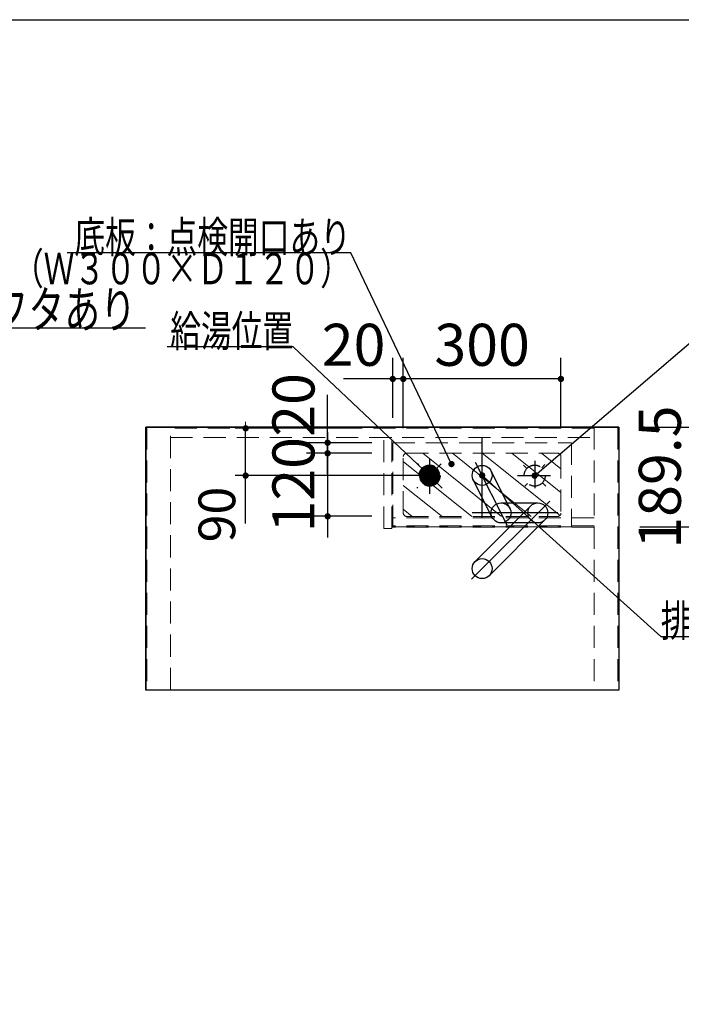
# Model space of a CAD drawing. Units: millimetres. Extents: x 210 to 8110, y 68 to 5608.
# Drawn here: x 4217 to 5476, y 3734 to 5608 of the extents above; entities that cross this region are included whole.
import ezdxf

# ---------------------------------------------------------------- set-up
doc = ezdxf.new("R2010")
doc.units = ezdxf.units.MM
doc.header["$LTSCALE"] = 5
doc.linetypes.add('DASHDOT', pattern=[50.5, 30, -9, 2.5, -9])
doc.linetypes.add('HIDDEN', pattern=[12.6, 8.4, -4.2])
doc.layers.get('0').update_dxf_attribs({"lineweight": 9})
for name, color, linetype, lineweight in [('8', 6, 'Continuous', 9), ('キャビ', 134, 'Continuous', 9), ('トップ', 54, 'Continuous', 9), ('トビラ', 214, 'Continuous', 9), ('メイン', 7, 'Continuous', 9), ('レイヤ12', 136, 'Continuous', 9), ('レイヤ18', 212, 'Continuous', 9), ('レイヤ_6', 14, 'Continuous', 9), ('レイヤ_7', 4, 'Continuous', 9), ('点検フタ', 132, 'Continuous', 9)]:
    doc.layers.add(name, color=color, linetype=linetype, lineweight=lineweight)
doc.styles.get("Standard").update_dxf_attribs({"font": 'txt', "bigfont": 'bigfont'})
doc.styles.add('ＭＳ ゴシック', font='txt')
doc.dimstyles.get("Standard").update_dxf_attribs({"dimtxt": 0.18, "dimasz": 0.18, "dimexe": 0.18, "dimexo": 0.0625, "dimgap": 0.09, "dimtad": 0, "dimtih": 1, "dimtoh": 1, "dimdec": 4, "dimzin": 0, "dimdsep": 46, "dimtxsty": 'Standard', "dimcen": 0.09, "dimadec": 0, "dimazin": 0, "dimtfac": 1, "dimtdec": 4, "dimtofl": 0, "dimtmove": 0, "dimatfit": 3, "dimfxl": 1, "dimtolj": 1, "dimtzin": 0, "dimarcsym": 0})

# ---------------------------------------------------------------- blocks, each defined once
blk = doc.blocks.new('_DOT')
at = {"color": 0}
blk.add_line((-0.5, 0), (-1, 0), dxfattribs=at)
at = {"color": 0, "const_width": 0.5}
blk.add_lwpolyline([(-0.25, 0, 1), (0.25, 0, 1)], format="xyb", close=True, dxfattribs=at)
blk = doc.blocks.new('Dim37')
at = {"layer": '8', "color": 6, "linetype": 'Continuous', "lineweight": 30}
for p, q in [((4927, 4850), (4927, 4963.9)), ((4947, 4850), (4947, 4963.9)), ((4987, 4923.9), (4833, 4923.9))]:
    blk.add_line(p, q, dxfattribs=at)
at = {"layer": '8', "color": 6, "linetype": 'Continuous', "lineweight": 30, "xscale": 12, "yscale": 12, "zscale": 12}
for p, rotation in [((4927, 4923.9), 359.9999999999996), ((4947, 4923.9), 179.9999999999998)]:
    blk.add_blockref('_DOT', p, dxfattribs=dict(at, rotation=rotation))
at = {"layer": '8', "color": 6, "linetype": 'Continuous', "lineweight": 9, "insert": (4913, 4923.9), "char_height": 80, "width": 647.619, "attachment_point": 9, "style": 'ＭＳ ゴシック'}
blk.add_mtext('20', dxfattribs=at)
blk = doc.blocks.new('Dim38')
at = {"layer": '8', "color": 6, "linetype": 'Continuous', "lineweight": 30}
for p, q in [((4803, 4742.5), (4803, 4893.9)), ((4887, 4802.5), (4763, 4802.5)), ((4887, 4782.5), (4763, 4782.5))]:
    blk.add_line(p, q, dxfattribs=at)
at = {"layer": '8', "color": 6, "linetype": 'Continuous', "lineweight": 30, "xscale": 12, "yscale": 12, "zscale": 12}
for p, rotation in [((4803, 4802.5), 269.9999999999998), ((4803, 4782.5), 89.99999999999949)]:
    blk.add_blockref('_DOT', p, dxfattribs=dict(at, rotation=rotation))
at = {"layer": '8', "color": 6, "linetype": 'Continuous', "lineweight": 9, "insert": (4803, 4813.9), "char_height": 80, "width": 647.619, "attachment_point": 7, "rotation": 90, "style": 'ＭＳ ゴシック'}
blk.add_mtext('20', dxfattribs=at)
blk = doc.blocks.new('Dim39')
at = {"layer": '8', "color": 6, "linetype": 'Continuous', "lineweight": 30}
for p, q in [((4803, 4822.5), (4803, 4622.5)), ((4887, 4782.5), (4763, 4782.5)), ((4887, 4662.5), (4763, 4662.5))]:
    blk.add_line(p, q, dxfattribs=at)
at = {"layer": '8', "color": 6, "linetype": 'Continuous', "lineweight": 30, "xscale": 12, "yscale": 12, "zscale": 12}
for p, rotation in [((4803, 4782.5), 269.9999999999998), ((4803, 4662.5), 89.99999999999949)]:
    blk.add_blockref('_DOT', p, dxfattribs=dict(at, rotation=rotation))
at = {"layer": '8', "color": 6, "linetype": 'Continuous', "lineweight": 9, "insert": (4803, 4722.5), "char_height": 80, "width": 971.429, "attachment_point": 8, "rotation": 90, "style": 'ＭＳ ゴシック'}
blk.add_mtext('120', dxfattribs=at)
blk = doc.blocks.new('Dim40')
at = {"layer": '8', "color": 6, "linetype": 'Continuous', "lineweight": 30}
for p, q in [((4947, 4830), (4947, 4963.9)), ((5247, 4830), (5247, 4963.9)), ((5247, 4923.9), (4947, 4923.9))]:
    blk.add_line(p, q, dxfattribs=at)
at = {"layer": '8', "color": 6, "linetype": 'Continuous', "lineweight": 30, "xscale": 12, "yscale": 12, "zscale": 12}
for p, rotation in [((4947, 4923.9), 179.9999999999998), ((5247, 4923.9), 359.9999999999997)]:
    blk.add_blockref('_DOT', p, dxfattribs=dict(at, rotation=rotation))
at = {"layer": '8', "color": 6, "linetype": 'Continuous', "lineweight": 9, "insert": (5097, 4923.9), "char_height": 80, "width": 1028.571, "attachment_point": 8, "style": 'ＭＳ ゴシック'}
blk.add_mtext('300', dxfattribs=at)
blk = doc.blocks.new('*G83')
at = {"layer": '点検フタ', "color": 132, "linetype": 'Continuous', "lineweight": 30}
blk.add_lwpolyline([(5038.7, 4762), (4847.3, 5163.9), (4307.3, 5163.9)], dxfattribs=at)
at = {"layer": '点検フタ', "color": 132, "linetype": 'Continuous', "lineweight": 30, "xscale": 12, "yscale": 12, "zscale": 12, "rotation": 295.4639036554329}
blk.add_blockref('_DOT', (5038.7, 4762), dxfattribs=at)
at = {"layer": '点検フタ', "color": 132, "linetype": 'Continuous', "lineweight": 9, "insert": (4847.3, 5163.9), "char_height": 60}
for s, width, attachment_point in [('{\\fＭＳ ゴシック;\\W0.714286;底板：点検開口あり}', 690.668, 9), ('{\\fＭＳ ゴシック;\\W0.714286;（Ｗ３００×Ｄ１２０）}', 762.419, 3)]:
    blk.add_mtext(s, dxfattribs=dict(at, width=width, attachment_point=attachment_point))
blk = doc.blocks.new('Dim41')
at = {"layer": 'レイヤ18', "color": 212, "linetype": 'Continuous', "lineweight": 30}
for p, q in [((4848.7, 4830), (4627, 4830)), ((4647, 4648.9), (4647, 4830)), ((4977, 4740), (4627, 4740))]:
    blk.add_line(p, q, dxfattribs=at)
at = {"layer": 'レイヤ18', "color": 212, "linetype": 'Continuous', "lineweight": 30, "xscale": 12, "yscale": 12, "zscale": 12}
for p, rotation in [((4647, 4830), 269.9999999999998), ((4647, 4740), 89.99999999999949)]:
    blk.add_blockref('_DOT', p, dxfattribs=dict(at, rotation=rotation))
at = {"layer": 'レイヤ18', "color": 212, "linetype": 'Continuous', "lineweight": 9, "insert": (4649.1, 4718.9), "char_height": 70, "width": 566.667, "attachment_point": 9, "rotation": 90, "style": 'ＭＳ ゴシック'}
blk.add_mtext('90', dxfattribs=at)
blk = doc.blocks.new('Dim42')
at = {"layer": '8', "color": 6, "linetype": 'Continuous', "lineweight": 30}
for p, q in [((5500.2, 4872), (5500.2, 4602.5)), ((5397, 4832), (5540.2, 4832)), ((5397, 4642.5), (5540.2, 4642.5))]:
    blk.add_line(p, q, dxfattribs=at)
at = {"layer": '8', "color": 6, "linetype": 'Continuous', "lineweight": 30, "xscale": 12, "yscale": 12, "zscale": 12}
for p, rotation in [((5500.2, 4832), 269.9999999999998), ((5500.2, 4642.5), 89.99999999999949)]:
    blk.add_blockref('_DOT', p, dxfattribs=dict(at, rotation=rotation))
at = {"layer": '8', "color": 6, "linetype": 'Continuous', "lineweight": 9, "insert": (5500.2, 4737.2), "char_height": 80, "width": 1542.857, "attachment_point": 8, "rotation": 90, "style": 'ＭＳ ゴシック'}
blk.add_mtext('189.5', dxfattribs=at)
blk = doc.blocks.new('*G86')
at = {"layer": 'レイヤ18', "color": 212, "linetype": 'HIDDEN', "lineweight": 30}
for p, q in [((4997.2, 4760), (4977, 4739.8)), ((4994.2, 4759.8), (4977.2, 4742.8)), ((4999.9, 4759.8), (4977.2, 4737.1)), ((5002.2, 4759.3), (4977.7, 4734.8)), ((4990.5, 4758.8), (4978.2, 4746.5)), ((5004.3, 4758.6), (4978.4, 4732.7)), ((5006.3, 4757.7), (4979.3, 4730.7)), ((5008.1, 4756.6), (4980.4, 4728.9)), ((5009.7, 4755.4), (4981.6, 4727.3)), ((5011.2, 4754.1), (4982.9, 4725.8)), ((5012.5, 4752.6), (4984.4, 4724.5)), ((5013.7, 4751), (4986, 4723.3)), ((5014.8, 4749.2), (4987.8, 4722.2)), ((5015.7, 4747.3), (4989.7, 4721.3)), ((5016.4, 4745.1), (4991.9, 4720.6)), ((5016.8, 4742.8), (4994.2, 4720.2)), ((5017, 4740.2), (4996.8, 4720)), ((5016.8, 4737.1), (4999.9, 4720.2)), ((5015.9, 4733.4), (5003.6, 4721.1))]:
    blk.add_line(p, q, dxfattribs=at)
blk = doc.blocks.new('Dim49')
at = {"layer": 'レイヤ12', "color": 136, "linetype": 'Continuous', "lineweight": 30}
for p, q in [((5038, 3265), (5038, 3132.4)), ((4819.4, 3182.4), (5058, 3182.4)), ((4880.4, 3132.4), (5058, 3132.4))]:
    blk.add_line(p, q, dxfattribs=at)
at = {"layer": 'レイヤ12', "color": 136, "linetype": 'Continuous', "lineweight": 30, "xscale": 12, "yscale": 12, "zscale": 12}
for p, rotation in [((5038, 3182.4), 269.9999999999998), ((5038, 3132.4), 89.99999999999959)]:
    blk.add_blockref('_DOT', p, dxfattribs=dict(at, rotation=rotation))
at = {"layer": 'レイヤ12', "color": 136, "linetype": 'Continuous', "lineweight": 9, "insert": (5040, 3195), "char_height": 70, "width": 566.667, "attachment_point": 7, "rotation": 90, "style": 'ＭＳ ゴシック'}
blk.add_mtext('50', dxfattribs=at)
blk = doc.blocks.new('Dim63')
at = {"layer": 'レイヤ_6', "color": 14, "linetype": 'Continuous', "lineweight": 30}
for p, q in [((3621, 4447), (3621, 4185.5)), ((3681, 4312), (3681, 4185.5)), ((3771, 4205.5), (3621, 4205.5))]:
    blk.add_line(p, q, dxfattribs=at)
at = {"layer": 'レイヤ_6', "color": 14, "linetype": 'Continuous', "lineweight": 30, "xscale": 12, "yscale": 12, "zscale": 12}
for p, rotation in [((3621, 4205.5), 359.9999999999997), ((3681, 4205.5), 179.9999999999999)]:
    blk.add_blockref('_DOT', p, dxfattribs=dict(at, rotation=rotation))
at = {"layer": 'レイヤ_6', "color": 14, "linetype": 'Continuous', "lineweight": 9, "insert": (3701, 4205.5), "char_height": 70, "width": 550, "attachment_point": 7, "style": 'ＭＳ ゴシック'}
blk.add_mtext('60', dxfattribs=at)

msp = doc.modelspace()

# ---------------------------------------------------------------- linework, layer by layer
at = {"layer": '8', "color": 6, "linetype": 'HIDDEN', "lineweight": 9}
for p, q in [((4927.044, 4802.456), (5267.044, 4802.456)), ((4927.044, 4642.456), (4927.044, 4802.456)), ((5267.044, 4802.456), (5267.044, 4642.456)), ((4953.044, 4782.456), (5241.044, 4782.456)), ((4947.044, 4668.456), (4947.044, 4776.456)), ((5247.044, 4776.456), (5247.044, 4668.456)), ((4953.044, 4662.456), (5241.044, 4662.456)), ((4927.044, 4642.456), (5267.044, 4642.456))]:
    msp.add_line(p, q, dxfattribs=at)
at = {"layer": '8', "color": 6, "linetype": 'Continuous', "lineweight": 9}
for p, q in [((5133.907, 4662.456), (4983.907, 4782.456)), ((5190.476, 4662.456), (5040.476, 4782.456)), ((5245.287, 4664.213), (5097.044, 4782.456)), ((5247.044, 4707.71), (5153.613, 4782.456)), ((5247.044, 4753.053), (5210.181, 4782.456)), ((5077.338, 4662.456), (4947.044, 4766.691)), ((5020.77, 4662.456), (4947.044, 4721.436)), ((4964.201, 4662.456), (4947.044, 4676.181))]:
    msp.add_line(p, q, dxfattribs=at)
at = {"layer": '8', "color": 6, "linetype": 'Continuous', "lineweight": 30}
msp.add_lwpolyline([(3527.044, 4763.865), (3756.267, 5020.862), (4456.267, 5020.862)], dxfattribs=at)
at = {"layer": '8', "color": 6, "linetype": 'HIDDEN', "lineweight": 9}
for centre, start, end in [((4953.044, 4776.456), 90, 180), ((5241.044, 4776.456), 0, 90), ((4953.044, 4668.456), 180, 270), ((5241.044, 4668.456), 270, 0)]:
    msp.add_arc(centre, 6, start, end, dxfattribs=at)
at = {"layer": 'キャビ', "color": 134, "linetype": 'HIDDEN', "lineweight": 9}
for p, q in [((4459.044, 4831.956), (4459.044, 4332.456)), ((4504.044, 4332.456), (4504.044, 4831.956)), ((5310.044, 4829.956), (4504.044, 4829.956)), ((5310.044, 4831.956), (5310.044, 4332.456)), ((5355.044, 4831.956), (5355.044, 4332.456)), ((4504.044, 4812.456), (5310.044, 4812.456))]:
    msp.add_line(p, q, dxfattribs=at)
at = {"layer": 'トップ', "color": 54, "linetype": 'Continuous', "lineweight": 30}
for p, q in [((4457.044, 4331.956), (4457.044, 4831.956)), ((4457.044, 4831.956), (5357.044, 4831.956)), ((5357.044, 4831.956), (5357.044, 4331.956)), ((5357.044, 4331.956), (4457.044, 4331.956))]:
    msp.add_line(p, q, dxfattribs=at)
at = {"layer": 'トビラ', "color": 214, "linetype": 'HIDDEN', "lineweight": 9}
for p, q in [((4910.044, 4639.456), (4910.044, 4812.456)), ((4910.044, 4812.456), (4925.044, 4812.456)), ((4925.044, 4639.456), (4925.044, 4812.456)), ((5310.044, 4659.456), (4925.044, 4659.456)), ((4925.044, 4639.456), (4910.044, 4639.456)), ((5310.044, 4644.456), (4925.044, 4644.456)), ((5310.044, 4644.456), (4925.044, 4644.456)), ((5310.044, 4641.756), (4925.044, 4641.756))]:
    msp.add_line(p, q, dxfattribs=at)
at = {"layer": 'メイン', "color": 7, "linetype": 'Continuous', "lineweight": 30}
msp.add_line((210, 5607.5), (8110, 5607.5), dxfattribs=at)
at = {"layer": 'レイヤ18', "color": 212, "linetype": 'HIDDEN', "lineweight": 30}
for p, q in [((5019.283, 4762.194), (4972.873, 4715.784)), ((5020.884, 4716.116), (4974.101, 4762.898)), ((5182.348, 4753.521), (5175.658, 4759.697)), ((5216.357, 4760.878), (5210.61, 4754.652)), ((5183.479, 4725.26), (5178.546, 4719.916)), ((5218.578, 4720.078), (5211.74, 4726.39))]:
    msp.add_line(p, q, dxfattribs=at)
at = {"layer": 'レイヤ18', "color": 212, "linetype": 'DASHDOT', "lineweight": 30}
for p, q in [((4997.044, 4771.083), (4997.044, 4705.132)), ((5197.044, 4768.391), (5197.044, 4715.9)), ((5164.273, 4739.956), (5227.352, 4739.956))]:
    msp.add_line(p, q, dxfattribs=at)
at = {"layer": 'レイヤ18', "color": 212, "linetype": 'Continuous', "lineweight": 30}
for points in [[(5197.044, 4739.956), (5517.044, 5013.865), (5757.044, 5013.865)], [(4997.044, 4739.956), (4737.363, 4985.182), (4497.363, 4985.182)]]:
    msp.add_lwpolyline(points, dxfattribs=at)
at = {"layer": 'レイヤ18', "color": 212, "linetype": 'HIDDEN', "lineweight": 30}
for centre in [(4997.044, 4739.956), (5197.044, 4739.956)]:
    msp.add_circle(centre, 20, dxfattribs=at)
at = {"layer": 'レイヤ_6', "color": 14, "linetype": 'Continuous', "lineweight": 30}
for p, q in [((4457.044, 4831.956), (4457.044, 4331.956)), ((5357.044, 4831.956), (4457.044, 4831.956)), ((5357.044, 4831.956), (5357.044, 4331.956)), ((5357.044, 4331.956), (4457.044, 4331.956))]:
    msp.add_line(p, q, dxfattribs=at)
at = {"layer": 'レイヤ_7', "color": 4, "linetype": 'Continuous', "lineweight": 30}
for p, q in [((5097.044, 4658.956), (5097.044, 4811.956)), ((5144.913, 4645.652), (5084.632, 4765.005)), ((5150.07, 4677.587), (5114.004, 4748.996)), ((5116.15, 4660.456), (5080.084, 4731.865)), ((5225.621, 4691.533), (5077.048, 4542.96)), ((5133.11, 4688.022), (5203.11, 4688.022)), ((5241.362, 4669.022), (5078.353, 4669.022)), ((5189.675, 4682.457), (5083.609, 4576.391)), ((5216.545, 4655.587), (5110.479, 4549.521)), ((5203.11, 4650.022), (5133.11, 4650.022))]:
    msp.add_line(p, q, dxfattribs=at)
for centre in [(5097.044, 4740.431), (5133.11, 4669.022), (5203.11, 4669.022), (5097.044, 4562.956)]:
    msp.add_circle(centre, 19, dxfattribs=at)
at = {"layer": '点検フタ', "color": 132, "linetype": 'Continuous', "lineweight": 30}
msp.add_lwpolyline([(5097.044, 4740.431), (5437.044, 4433.865), (5677.044, 4433.865)], dxfattribs=at)

# ---------------------------------------------------------------- block references
for name in ['*G83', '*G86']:
    msp.add_blockref(name, (0, 0))
at = {"layer": 'レイヤ18', "color": 212, "linetype": 'Continuous', "lineweight": 30, "xscale": 12, "yscale": 12, "zscale": 12}
for p, rotation in [((4997.044, 4739.956), 316.6398618504511), ((5197.044, 4739.956), 220.5623900804087)]:
    msp.add_blockref('_DOT', p, dxfattribs=dict(at, rotation=rotation))
at = {"layer": '点検フタ', "color": 132, "linetype": 'Continuous', "lineweight": 30, "xscale": 12, "yscale": 12, "zscale": 12, "rotation": 137.9601359802645}
msp.add_blockref('_DOT', (5097.044, 4740.431), dxfattribs=at)

# ---------------------------------------------------------------- texts
at = {"layer": '8', "color": 6, "linetype": 'Continuous', "lineweight": 9, "insert": (3756.267, 5020.862), "char_height": 70, "width": 897.72436, "attachment_point": 7}
msp.add_mtext('{\\fＭＳ ゴシック;\\W0.714286;落し込み点検フタあり}', dxfattribs=at)
at = {"layer": 'レイヤ18', "color": 212, "linetype": 'Continuous', "lineweight": 9, "insert": (4737.363, 4985.182), "char_height": 60, "width": 308.36327, "attachment_point": 9}
msp.add_mtext('{\\fＭＳ ゴシック;\\W0.714286;給湯位置}', dxfattribs=at)
at = {"layer": '点検フタ', "color": 132, "linetype": 'Continuous', "lineweight": 9, "insert": (5437.044, 4433.865), "char_height": 60, "width": 307.45041, "attachment_point": 7}
msp.add_mtext('{\\fＭＳ ゴシック;\\W0.714286;排水位置}', dxfattribs=at)

# ---------------------------------------------------------------- dimensions: what is measured, and where the dimension line sits
at = {"layer": '8', "color": 6, "linetype": 'Continuous', "lineweight": 30}
for base, p1, p2, angle, picture, middle, turn in [((5500.197, 4642.456), (5357.044, 4831.956), (5357.044, 4642.456), 270, 'Dim42', (5500.197, 4737.206), 90), ((4803.043, 4662.456), (4927.044, 4782.456), (4927.044, 4662.456), 270, 'Dim39', (4803.043, 4722.456), 90), ((4927.044, 4923.865), (4947.044, 4809.956), (4927.044, 4809.956), 180, 'Dim37', (4873.043, 4923.865), 360), ((4947.044, 4923.865), (5247.044, 4789.956), (4947.044, 4789.956), 180, 'Dim40', (5097.044, 4923.865), 360)]:
    dim = msp.add_linear_dim(base=base, p1=p1, p2=p2, angle=angle, dimstyle='Standard', override={"dimscale": 1, "dimtxt": 80, "dimasz": 12, "dimexe": 40, "dimexo": 40, "dimgap": 0, "dimtad": 1, "dimtih": 0, "dimtoh": 0, "dimdec": 2, "dimzin": 8, "dimtxsty": 'ＭＳ ゴシック', "dimblk1": 'DOT', "dimblk2": 'DOT', "dimsah": 1, "dimse1": 0, "dimse2": 0, "dimtix": 0, "dimtofl": 1, "dimtmove": 1, "dimatfit": 2, "dimtzin": 8}, dxfattribs=at)
    dim.commit()
    dim.dimension.update_dxf_attribs({"geometry": picture, "text_midpoint": middle, "dimtype": 160, "text_rotation": turn})
dim = msp.add_linear_dim(base=(4803.043, 4802.456), p1=(4927.044, 4782.456), p2=(4927.044, 4802.456), angle=90, dimstyle='Standard', override={"dimscale": 1, "dimtxt": 80, "dimasz": 12, "dimexe": 40, "dimexo": 40, "dimgap": 0, "dimtad": 1, "dimtih": 0, "dimtoh": 0, "dimdec": 2, "dimzin": 8, "dimtxsty": 'ＭＳ ゴシック', "dimblk1": 'DOT', "dimblk2": 'DOT', "dimsah": 1, "dimse1": 0, "dimse2": 0, "dimtix": 0, "dimtofl": 1, "dimtmove": 1, "dimatfit": 2, "dimtzin": 8}, dxfattribs=at)
dim.commit()
dim.dimension.update_dxf_attribs({"geometry": 'Dim38', "text_midpoint": (4803.043, 4853.865), "dimtype": 160})
at = {"layer": 'レイヤ12', "color": 136, "linetype": 'Continuous', "lineweight": 30}
dim = msp.add_linear_dim(base=(5038, 3132.406), p1=(4799.353, 3182.406), p2=(4860.353, 3132.406), angle=270, dimstyle='Standard', override={"dimscale": 1, "dimtxt": 70, "dimasz": 12, "dimexe": 20, "dimexo": 20, "dimgap": 0, "dimtad": 1, "dimtih": 0, "dimtoh": 0, "dimdec": 2, "dimzin": 8, "dimtxsty": 'ＭＳ ゴシック', "dimblk1": 'DOT', "dimblk2": 'DOT', "dimsah": 1, "dimse1": 0, "dimse2": 0, "dimtix": 0, "dimtofl": 1, "dimtmove": 1, "dimatfit": 2, "dimtzin": 8}, dxfattribs=at)
dim.commit()
dim.dimension.update_dxf_attribs({"geometry": 'Dim49', "text_midpoint": (5040, 3230), "dimtype": 160, "text_rotation": 90})
at = {"layer": 'レイヤ18', "color": 212, "linetype": 'Continuous', "lineweight": 30}
dim = msp.add_linear_dim(base=(4647.044, 4829.956), p1=(4997.044, 4739.956), p2=(4868.707, 4829.956), angle=90, dimstyle='Standard', override={"dimscale": 1, "dimtxt": 70, "dimasz": 12, "dimexe": 20, "dimexo": 20, "dimgap": 0, "dimtad": 1, "dimtih": 0, "dimtoh": 0, "dimdec": 2, "dimzin": 8, "dimtxsty": 'ＭＳ ゴシック', "dimblk1": 'DOT', "dimblk2": 'DOT', "dimsah": 1, "dimse1": 0, "dimse2": 0, "dimtix": 0, "dimtofl": 1, "dimtmove": 1, "dimatfit": 2, "dimtzin": 8}, dxfattribs=at)
dim.commit()
dim.dimension.update_dxf_attribs({"geometry": 'Dim41', "text_midpoint": (4649.063, 4683.865), "dimtype": 160})
at = {"layer": 'レイヤ_6', "color": 14, "linetype": 'Continuous', "lineweight": 30}
dim = msp.add_linear_dim(base=(3621.045, 4205.456), p1=(3681.045, 4331.956), p2=(3621.045, 4466.956), angle=180, dimstyle='Standard', override={"dimscale": 1, "dimtxt": 70, "dimasz": 12, "dimexe": 20, "dimexo": 20, "dimgap": 0, "dimtad": 1, "dimtih": 0, "dimtoh": 0, "dimdec": 2, "dimzin": 8, "dimtxsty": 'ＭＳ ゴシック', "dimblk1": 'DOT', "dimblk2": 'DOT', "dimsah": 1, "dimse1": 0, "dimse2": 0, "dimtix": 0, "dimtofl": 1, "dimtmove": 1, "dimatfit": 2, "dimtzin": 8}, dxfattribs=at)
dim.commit()
dim.dimension.update_dxf_attribs({"geometry": 'Dim63', "text_midpoint": (3736.045, 4205.456), "dimtype": 160})

doc.saveas('drawing.dxf')
